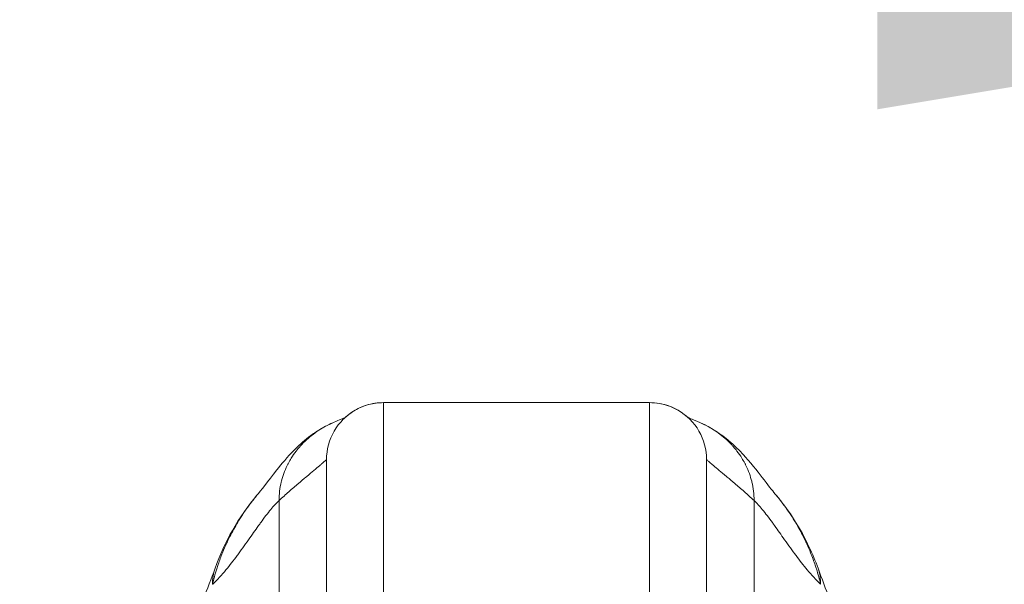
# Model space of a CAD drawing. Units: inches. Extents: x 5 to 232, y 4 to 136.
# Drawn here: x 64 to 66, y 44 to 45 of the extents above; entities that cross this region are included whole.
import ezdxf

# ---------------------------------------------------------------- set-up
doc = ezdxf.new("R2010")
doc.units = ezdxf.units.IN
doc.header["$LTSCALE"] = 14
doc.header["$MEASUREMENT"] = 0
for name, color, linetype, lineweight in [('Dimension (ANSI)', 7, 'Continuous', 5), ('Visible (ANSI)', 7, 'Continuous', 5), ('Visible Narrow (ANSI)', 7, 'Continuous', 5)]:
    doc.layers.add(name, color=color, linetype=linetype, lineweight=lineweight)
doc.styles.add('TAHOMA', font='tahoma.ttf')
doc.dimstyles.new('Default (ANSI)', dxfattribs={"dimscale": 14, "dimtxt": 0.07, "dimasz": 0.098425, "dimexe": 0.125, "dimexo": 0.0625, "dimgap": 0.031496, "dimtad": 0, "dimtih": 1, "dimtoh": 1, "dimrnd": 1e-08, "dimzin": 0, "dimdsep": 46, "dimtxsty": 'TAHOMA', "dimcen": 0.09, "dimdle": 0.393701, "dimclrd": 256, "dimclre": 256, "dimclrt": 256, "dimadec": 0, "dimazin": 0, "dimtfac": 1, "dimtofl": 0, "dimtmove": 0, "dimatfit": 3, "dimfxl": 1, "dimtolj": 1, "dimtzin": 0, "dimlwd": -1, "dimlwe": -1, "dimarcsym": 0})

# ---------------------------------------------------------------- blocks, each defined once
blk = doc.blocks.new('*D33')
at = {"layer": 'Defpoints', "color": 0, "transparency": 16777216}
for p in [(67.0956, 45.1693), (46.3456, 41.9776), (67.0956, 41.9776)]:
    blk.add_point(p, dxfattribs=at)
at = {"layer": 'Dimension (ANSI)', "transparency": 16777216}
for p, q in [((46.3456, 42.8526), (46.3456, 46.9193)), ((67.0956, 42.8526), (67.0956, 46.9193)), ((47.7236, 45.1693), (54.4596, 45.1693)), ((65.7177, 45.1693), (61.9816, 45.1693))]:
    blk.add_line(p, q, dxfattribs=at)
for points in [[(47.7236, 45.3989), (47.7236, 44.9396), (46.3456, 45.1693)], [(65.7177, 45.3989), (65.7177, 44.9396), (67.0956, 45.1693)]]:
    blk.add_solid(points, dxfattribs=at)
at = {"layer": 'Dimension (ANSI)', "transparency": 16777216, "insert": (58.2206, 45.1693), "char_height": 0.98, "attachment_point": 5, "style": 'TAHOMA'}
blk.add_mtext('\\A1;\\fTahoma|b0|i0;\\H0.9800;20.75\\P\\fTahoma|b0|i0;\\H0.9800;LID WIDTH\\P\\fTahoma|b0|i0;\\H0.9800;(2 PL.)', dxfattribs=at)
blk = doc.blocks.new('*D34')
at = {"layer": 'Defpoints', "color": 0, "transparency": 16777216}
for p in [(67.5936, 45.1693), (67.0956, 41.9776), (67.5936, 41.9776)]:
    blk.add_point(p, dxfattribs=at)
at = {"layer": 'Dimension (ANSI)', "transparency": 16777216}
for p, q in [((67.0956, 42.8526), (67.0956, 46.9193)), ((67.5936, 42.8526), (67.5936, 46.9193)), ((65.7177, 45.1693), (64.3397, 45.1693)), ((68.9716, 45.1693), (70.3495, 45.1693))]:
    blk.add_line(p, q, dxfattribs=at)
for points in [[(65.7177, 45.3989), (65.7177, 44.9396), (67.0956, 45.1693)], [(68.9716, 45.3989), (68.9716, 44.9396), (67.5936, 45.1693)]]:
    blk.add_solid(points, dxfattribs=at)
at = {"layer": 'Dimension (ANSI)', "transparency": 16777216, "insert": (72.0436, 45.1693), "char_height": 0.98, "attachment_point": 5, "style": 'TAHOMA'}
blk.add_mtext('\\A1;0.50', dxfattribs=at)

msp = doc.modelspace()

# ---------------------------------------------------------------- linework, layer by layer
at = {"layer": 'Visible (ANSI)'}
for p, q in [((65.2462, 44.33177), (64.69502, 44.33177)), ((64.57691, 43.72153), (64.57691, 44.21366)), ((65.36431, 43.72153), (65.36431, 44.21366)), ((65.50839, 44.13973), (65.50836, 44.13976))]:
    msp.add_line(p, q, dxfattribs=at)
for centre, major_axis, ratio, start_param, end_param in [((64.53121, 43.92154), (-0.18516, 0.06682), 0.6663213, 6.283145, 6.2831834), ((65.41001, 43.92154), (0.18516, 0.06682), 0.6663214, 0.0000013, 0.0000408)]:
    msp.add_ellipse(centre, major_axis=major_axis, ratio=ratio, start_param=start_param, end_param=end_param, dxfattribs=at)
for points in [[(64.69502, 44.33177), (64.67441, 44.33177), (64.63321, 44.32073), (64.58795, 44.27547), (64.57691, 44.23427), (64.57691, 44.21366)], [(64.69502, 44.33177), (64.69502, 44.33177), (64.69502, 44.33177), (64.69502, 44.33177)], [(65.36431, 44.21366), (65.36431, 44.23427), (65.35327, 44.27547), (65.30801, 44.32073), (65.26682, 44.33177), (65.2462, 44.33177)], [(64.58987, 44.2901), (64.61697, 44.30199), (64.61424, 44.30011), (64.61509, 44.30058)], [(65.32613, 44.30058), (65.32617, 44.30056), (65.3262, 44.30054), (65.32623, 44.30052)], [(64.34605, 43.98837), (64.36552, 44.0423), (64.39384, 44.09367), (64.43282, 44.13972)], [(64.43286, 44.13976), (64.43285, 44.13975), (64.43283, 44.13973), (64.43282, 44.13972)], [(64.29417, 43.85974), (64.31322, 43.90285), (64.33053, 43.94537), (64.34605, 43.98836)], [(65.59517, 43.98836), (65.61069, 43.94537), (65.628, 43.90285), (65.64705, 43.85974)]]:
    msp.add_open_spline(points, degree=3, dxfattribs=at)
for points, knots in [([(64.61069, 44.29636), (64.61069, 44.29636), (64.6107, 44.29636), (64.61083, 44.2965), (64.61089, 44.29656), (64.61108, 44.29675), (64.61117, 44.29684), (64.61139, 44.29707), (64.61153, 44.29721), (64.61201, 44.29768), (64.61238, 44.29805), (64.61421, 44.29982), (64.61576, 44.30125), (64.62043, 44.30534), (64.62369, 44.30789), (64.63698, 44.31724), (64.6481, 44.32273), (64.67104, 44.32992), (64.68309, 44.33177), (64.69502, 44.33177)], [2.55667745, 2.55667745, 2.55667745, 2.55667745, 2.56517684, 2.56517684, 2.56912179, 2.56912179, 2.57110255, 2.57110255, 2.57309786, 2.57309786, 2.57711887, 2.57711887, 2.59296223, 2.59296223, 2.62441723, 2.62441723, 2.71673162, 2.71673162, 2.80760203, 2.80760203, 2.80760203, 2.80760203]), ([(65.2462, 44.33177), (65.25928, 44.33177), (65.27254, 44.32953), (65.29675, 44.32115), (65.30808, 44.31505), (65.32049, 44.30554), (65.32287, 44.30356), (65.32603, 44.30072), (65.32688, 44.29993), (65.32802, 44.29884), (65.32833, 44.29854), (65.32885, 44.29804), (65.32907, 44.29782), (65.32948, 44.29741), (65.32968, 44.29721), (65.33, 44.29689), (65.33012, 44.29677), (65.33037, 44.29653), (65.33042, 44.29647), (65.33051, 44.29638), (65.33052, 44.29637), (65.33053, 44.29636), (65.33053, 44.29636), (65.33053, 44.29636)], [0, 0, 0, 0, 0.09967817, 0.09967817, 0.19527245, 0.19527245, 0.2188151, 0.2188151, 0.2276413, 0.2276413, 0.23095298, 0.23095298, 0.23332275, 0.23332275, 0.23582085, 0.23582085, 0.23833431, 0.23833431, 0.24332389, 0.24332389, 0.24900066, 0.24900066, 0.25077769, 0.25077769, 0.25077769, 0.25077769]), ([(64.43286, 44.13976), (64.44008, 44.14829), (64.45483, 44.16819), (64.48402, 44.20484), (64.49507, 44.21842), (64.5185, 44.24204), (64.52784, 44.2508), (64.54611, 44.26496), (64.55319, 44.27), (64.5696, 44.28019), (64.57916, 44.28539), (64.58987, 44.2901)], [0, 0, 0, 0, 0.7547825, 0.7547825, 1.1318835, 1.1318835, 1.3288145, 1.3288145, 1.4322516, 1.4322516, 1.5393444, 1.5393444, 1.5393444, 1.5393444]), ([(65.32623, 44.30052), (65.32676, 44.30023), (65.32653, 44.30025), (65.33433, 44.29712), (65.34054, 44.29484), (65.35135, 44.2901)], [1.5964598, 1.5964598, 1.5964598, 1.5964598, 2.3077583, 2.3077583, 2.8087575, 2.8087575, 2.8087575, 2.8087575]), ([(65.35135, 44.2901), (65.36499, 44.28411), (65.37672, 44.27732), (65.39748, 44.26349), (65.40643, 44.25632), (65.42665, 44.23864), (65.43614, 44.22865), (65.46107, 44.20086), (65.47303, 44.18497), (65.49442, 44.15715), (65.50338, 44.14565), (65.50836, 44.13976)], [0.0000528, 0.0000528, 0.0000528, 0.0000528, 0.1363866, 0.1363866, 0.2860591, 0.2860591, 0.5296828, 0.5296828, 1.019285, 1.019285, 1.5398061, 1.5398061, 1.5398061, 1.5398061]), ([(65.50839, 44.13973), (65.53668, 44.10631), (65.55912, 44.06992), (65.58366, 44.01796), (65.58978, 44.00331), (65.59517, 43.98837)], [0, 0, 0, 0, 0.35881636, 0.35881636, 0.49584407, 0.49584407, 0.49584407, 0.49584407])]:
    msp.add_open_spline(points, degree=3, knots=knots, dxfattribs=at)
at = {"layer": 'Visible Narrow (ANSI)'}
for p, q in [((64.69502, 43.78059), (64.69502, 44.33177)), ((65.2462, 43.78059), (65.2462, 44.33177)), ((64.47848, 43.69834), (64.47848, 44.1286)), ((65.46274, 44.1286), (65.46274, 43.69834))]:
    msp.add_line(p, q, dxfattribs=at)
for centre, major_axis, ratio, start_param, end_param in [((64.53121, 43.92154), (-0.18516, 0.06682), 0.6663213, 6.2831834, 6.5373157), ((65.41001, 43.92154), (0.18516, 0.06682), 0.6663214, 6.0290552, 6.2831875)]:
    msp.add_ellipse(centre, major_axis=major_axis, ratio=ratio, start_param=start_param, end_param=end_param, dxfattribs=at)
for points, knots in [([(64.47848, 44.1286), (64.47848, 44.13533), (64.47889, 44.14194), (64.47969, 44.14848), (64.48046, 44.15477), (64.4816, 44.16097), (64.48308, 44.16712), (64.48321, 44.16765), (64.48334, 44.16819), (64.48348, 44.16872), (64.48484, 44.1741), (64.48647, 44.17943), (64.48836, 44.18468), (64.49039, 44.19029), (64.49273, 44.19581), (64.49535, 44.2012), (64.49622, 44.203), (64.49713, 44.20478), (64.49806, 44.20655), (64.4999, 44.21), (64.50185, 44.2134), (64.50392, 44.21674), (64.50702, 44.22174), (64.51038, 44.22661), (64.514, 44.23131), (64.51638, 44.23442), (64.51887, 44.23745), (64.52146, 44.24041), (64.5228, 44.24194), (64.52416, 44.24344), (64.52556, 44.24493), (64.52968, 44.24933), (64.53403, 44.25355), (64.5386, 44.25757), (64.54304, 44.26148), (64.54769, 44.26519), (64.55252, 44.26871), (64.55273, 44.26886), (64.55294, 44.26901), (64.55316, 44.26917), (64.55833, 44.2729), (64.56371, 44.27639), (64.56928, 44.27963), (64.57501, 44.28297), (64.58093, 44.28604), (64.58702, 44.28882), (64.58792, 44.28923), (64.58882, 44.28964), (64.58972, 44.29003), (64.58977, 44.29005), (64.58982, 44.29008), (64.58987, 44.2901)], [0, 0, 0, 0, 0.06979196, 0.06979196, 0.06979196, 0.13700551, 0.13700551, 0.13700551, 0.14285714, 0.14285714, 0.14285714, 0.20178491, 0.20178491, 0.20178491, 0.26477511, 0.26477511, 0.26477511, 0.28571429, 0.28571429, 0.28571429, 0.32668584, 0.32668584, 0.32668584, 0.3880903, 0.3880903, 0.3880903, 0.42857143, 0.42857143, 0.42857143, 0.44946206, 0.44946206, 0.44946206, 0.51128524, 0.51128524, 0.51128524, 0.57142857, 0.57142857, 0.57142857, 0.5740638, 0.5740638, 0.5740638, 0.63832268, 0.63832268, 0.63832268, 0.70453497, 0.70453497, 0.70453497, 0.71428571, 0.71428571, 0.71428571, 0.71482553, 0.71482553, 0.71482553, 0.71482553]), ([(65.35135, 44.2901), (65.3514, 44.29008), (65.35145, 44.29005), (65.3515, 44.29003), (65.3524, 44.28964), (65.3533, 44.28923), (65.3542, 44.28882), (65.36029, 44.28604), (65.36621, 44.28297), (65.37194, 44.27963), (65.37751, 44.27639), (65.38289, 44.2729), (65.38806, 44.26917), (65.38828, 44.26901), (65.38849, 44.26886), (65.3887, 44.26871), (65.39353, 44.26519), (65.39818, 44.26148), (65.40262, 44.25757), (65.40719, 44.25355), (65.41155, 44.24933), (65.41567, 44.24493), (65.41706, 44.24344), (65.41842, 44.24194), (65.41976, 44.24041), (65.42235, 44.23745), (65.42484, 44.23442), (65.42722, 44.23131), (65.43084, 44.22661), (65.4342, 44.22174), (65.4373, 44.21674), (65.43937, 44.2134), (65.44133, 44.21), (65.44316, 44.20655), (65.44409, 44.20478), (65.445, 44.203), (65.44587, 44.2012), (65.4485, 44.19581), (65.45083, 44.19029), (65.45286, 44.18468), (65.45476, 44.17943), (65.45639, 44.1741), (65.45774, 44.16872), (65.45788, 44.16819), (65.45801, 44.16765), (65.45814, 44.16712), (65.45963, 44.16097), (65.46076, 44.15477), (65.46153, 44.14848), (65.46233, 44.14194), (65.46274, 44.13533), (65.46274, 44.1286)], [0.28517445, 0.28517445, 0.28517445, 0.28517445, 0.28571429, 0.28571429, 0.28571429, 0.29546503, 0.29546503, 0.29546503, 0.36167732, 0.36167732, 0.36167732, 0.4259362, 0.4259362, 0.4259362, 0.42857143, 0.42857143, 0.42857143, 0.48871476, 0.48871476, 0.48871476, 0.55053794, 0.55053794, 0.55053794, 0.57142857, 0.57142857, 0.57142857, 0.6119097, 0.6119097, 0.6119097, 0.67331416, 0.67331416, 0.67331416, 0.71428571, 0.71428571, 0.71428571, 0.73522489, 0.73522489, 0.73522489, 0.79821509, 0.79821509, 0.79821509, 0.85714286, 0.85714286, 0.85714286, 0.86299449, 0.86299449, 0.86299449, 0.93020804, 0.93020804, 0.93020804, 1, 1, 1, 1]), ([(64.57691, 44.21366), (64.57691, 44.21366), (64.57647, 44.21325), (64.57556, 44.21243), (64.57454, 44.2115), (64.5729, 44.21005), (64.57062, 44.20805), (64.56949, 44.20707), (64.56821, 44.20596), (64.56677, 44.20472), (64.5654, 44.20355), (64.56389, 44.20225), (64.56223, 44.20084), (64.55895, 44.19805), (64.55509, 44.1948), (64.55064, 44.19108), (64.54632, 44.18747), (64.54145, 44.18341), (64.53604, 44.1789), (64.53541, 44.17837), (64.53477, 44.17784), (64.53412, 44.17729), (64.52936, 44.17332), (64.52421, 44.16899), (64.51867, 44.16427), (64.5125, 44.15902), (64.50586, 44.15328), (64.49872, 44.14697), (64.49236, 44.14134), (64.48561, 44.13524), (64.47848, 44.1286)], [0, 0, 0, 0, 0.124023, 0.124023, 0.124023, 0.2644451, 0.2644451, 0.2644451, 0.3333333, 0.3333333, 0.3333333, 0.3984372, 0.3984372, 0.3984372, 0.5271269, 0.5271269, 0.5271269, 0.6519934, 0.6519934, 0.6519934, 0.6666667, 0.6666667, 0.6666667, 0.7740535, 0.7740535, 0.7740535, 0.8934574, 0.8934574, 0.8934574, 1, 1, 1, 1]), ([(65.36431, 44.21366), (65.36431, 44.21366), (65.36475, 44.21325), (65.36566, 44.21243), (65.36669, 44.2115), (65.36832, 44.21005), (65.37061, 44.20805), (65.37173, 44.20707), (65.37301, 44.20596), (65.37445, 44.20472), (65.37582, 44.20355), (65.37733, 44.20225), (65.37899, 44.20084), (65.38227, 44.19805), (65.38613, 44.1948), (65.39058, 44.19108), (65.3949, 44.18747), (65.39977, 44.18341), (65.40518, 44.1789), (65.40581, 44.17837), (65.40646, 44.17784), (65.40711, 44.17729), (65.41186, 44.17332), (65.41701, 44.16899), (65.42255, 44.16427), (65.42872, 44.15902), (65.43537, 44.15328), (65.4425, 44.14697), (65.44886, 44.14134), (65.45561, 44.13524), (65.46274, 44.1286)], [0, 0, 0, 0, 0.124023, 0.124023, 0.124023, 0.2644451, 0.2644451, 0.2644451, 0.3333333, 0.3333333, 0.3333333, 0.3984372, 0.3984372, 0.3984372, 0.5271269, 0.5271269, 0.5271269, 0.6519934, 0.6519934, 0.6519934, 0.6666667, 0.6666667, 0.6666667, 0.7740535, 0.7740535, 0.7740535, 0.8934574, 0.8934574, 0.8934574, 1, 1, 1, 1]), ([(64.43282, 44.13972), (64.42779, 44.13377), (64.42281, 44.12754), (64.4179, 44.12101), (64.4172, 44.12008), (64.4165, 44.11914), (64.4158, 44.1182), (64.40863, 44.10849), (64.40162, 44.09814), (64.39484, 44.08706), (64.3942, 44.08601), (64.39356, 44.08496), (64.39293, 44.08391), (64.38726, 44.07446), (64.38176, 44.0645), (64.3766, 44.05421), (64.37484, 44.05069), (64.37311, 44.04714), (64.37143, 44.04356), (64.37107, 44.04279), (64.37071, 44.04202), (64.37035, 44.04125), (64.36719, 44.03441), (64.36418, 44.02746), (64.36139, 44.02054), (64.35811, 44.01242), (64.35513, 44.00434), (64.35248, 43.9965), (64.35142, 43.99335), (64.3504, 43.99023), (64.34944, 43.98715), (64.34597, 43.97606), (64.34314, 43.96545), (64.3408, 43.9552)], [0.69522019, 0.69522019, 0.69522019, 0.69522019, 0.73333333, 0.73333333, 0.73333333, 0.73877965, 0.73877965, 0.73877965, 0.79472816, 0.79472816, 0.79472816, 0.8, 0.8, 0.8, 0.84710893, 0.84710893, 0.84710893, 0.86321535, 0.86321535, 0.86321535, 0.86666667, 0.86666667, 0.86666667, 0.8973403, 0.8973403, 0.8973403, 0.93333333, 0.93333333, 0.93333333, 0.94782362, 0.94782362, 0.94782362, 0.99999987, 0.99999987, 0.99999987, 0.99999987]), ([(64.47848, 44.1286), (64.47301, 44.12349), (64.46739, 44.11739), (64.46158, 44.11043), (64.45486, 44.10237), (64.44788, 44.09317), (64.44054, 44.08306), (64.43985, 44.08211), (64.43916, 44.08115), (64.43846, 44.08019), (64.43195, 44.07115), (64.42516, 44.06144), (64.41816, 44.05148), (64.4104, 44.04045), (64.40239, 44.02911), (64.39425, 44.01809), (64.39339, 44.01693), (64.39253, 44.01577), (64.39167, 44.01462), (64.3841, 44.00446), (64.37643, 43.99461), (64.36863, 43.98529), (64.35966, 43.97456), (64.35051, 43.96454), (64.34112, 43.95551), (64.34102, 43.95541), (64.34091, 43.9553), (64.3408, 43.9552)], [0, 0, 0, 0, 0.14702063, 0.14702063, 0.14702063, 0.31732433, 0.31732433, 0.31732433, 0.33333333, 0.33333333, 0.33333333, 0.48317424, 0.48317424, 0.48317424, 0.6491763, 0.6491763, 0.6491763, 0.66666667, 0.66666667, 0.66666667, 0.82071498, 0.82071498, 0.82071498, 0.99797197, 0.99797197, 0.99797197, 0.99999989, 0.99999989, 0.99999989, 0.99999989]), ([(65.46274, 44.1286), (65.46822, 44.12349), (65.47383, 44.11739), (65.47964, 44.11043), (65.48636, 44.10237), (65.49335, 44.09317), (65.50068, 44.08306), (65.50137, 44.08211), (65.50206, 44.08115), (65.50276, 44.08019), (65.50927, 44.07115), (65.51606, 44.06144), (65.52306, 44.05148), (65.53082, 44.04045), (65.53883, 44.02911), (65.54697, 44.01809), (65.54783, 44.01693), (65.54869, 44.01577), (65.54955, 44.01462), (65.55712, 44.00446), (65.56479, 43.99461), (65.57259, 43.98529), (65.58156, 43.97456), (65.59071, 43.96454), (65.6001, 43.95551), (65.6002, 43.95541), (65.60031, 43.9553), (65.60042, 43.9552)], [0, 0, 0, 0, 0.14702063, 0.14702063, 0.14702063, 0.31732434, 0.31732434, 0.31732434, 0.33333333, 0.33333333, 0.33333333, 0.48317422, 0.48317422, 0.48317422, 0.6491763, 0.6491763, 0.6491763, 0.66666667, 0.66666667, 0.66666667, 0.82071508, 0.82071508, 0.82071508, 0.99797198, 0.99797198, 0.99797198, 0.99999991, 0.99999991, 0.99999991, 0.99999991]), ([(65.60042, 43.9552), (65.59812, 43.96528), (65.59531, 43.97587), (65.59178, 43.98715), (65.59102, 43.98959), (65.59022, 43.99206), (65.58939, 43.99456), (65.5866, 44.00294), (65.5834, 44.01169), (65.57983, 44.02054), (65.5774, 44.02658), (65.57479, 44.03265), (65.57205, 44.03867), (65.57131, 44.04031), (65.57056, 44.04194), (65.56979, 44.04356), (65.56811, 44.04714), (65.56639, 44.05069), (65.56462, 44.05421), (65.55989, 44.06364), (65.55486, 44.07284), (65.54964, 44.08164), (65.54856, 44.08346), (65.54747, 44.08527), (65.54638, 44.08706), (65.53964, 44.09808), (65.53262, 44.10845), (65.52542, 44.1182), (65.52508, 44.11866), (65.52474, 44.11912), (65.52439, 44.11958), (65.51915, 44.12662), (65.51381, 44.13333), (65.50839, 44.13973)], [0.00000012, 0.00000012, 0.00000012, 0.00000012, 0.05482517, 0.05482517, 0.05482517, 0.06666667, 0.06666667, 0.06666667, 0.1062965, 0.1062965, 0.1062965, 0.13333333, 0.13333333, 0.13333333, 0.14066223, 0.14066223, 0.14066223, 0.15679582, 0.15679582, 0.15679582, 0.2, 0.2, 0.2, 0.20894595, 0.20894595, 0.20894595, 0.2640514, 0.2640514, 0.2640514, 0.26666667, 0.26666667, 0.26666667, 0.30666285, 0.30666285, 0.30666285, 0.30666285])]:
    msp.add_open_spline(points, degree=3, knots=knots, dxfattribs=at)

# ---------------------------------------------------------------- dimensions: what is measured, and where the dimension line sits
at = {"layer": 'Dimension (ANSI)'}
dim = msp.add_linear_dim(base=(67.09561, 45.16925), p1=(46.34561, 41.97761), p2=(67.09561, 41.97761), angle=180, text='\\fTahoma|b0|i0;\\H0.9800;<>\\P\\fTahoma|b0|i0;\\H0.9800;LID WIDTH\\P\\fTahoma|b0|i0;\\H0.9800;(2 PL.)', dimstyle='Default (ANSI)', override={"dimgap": 0.031496, "dimtih": 0, "dimtoh": 0, "dimdec": 2, "dimtol": 0, "dimlim": 0, "dimtp": 0, "dimtm": 0, "dimtdec": 2, "dimatfit": 1}, dxfattribs=at)
dim.commit()
dim.dimension.update_dxf_attribs({"geometry": '*D33', "text_midpoint": (58.22061, 45.16925), "dimtype": 160})
dim = msp.add_linear_dim(base=(67.59363, 45.16925), p1=(67.09561, 41.97761), p2=(67.59363, 41.97761), dimstyle='Default (ANSI)', override={"dimgap": 0.031496, "dimtih": 0, "dimtoh": 0, "dimdec": 2, "dimtol": 0, "dimlim": 0, "dimtp": 0, "dimtm": 0, "dimtdec": 2, "dimatfit": 1}, dxfattribs=at)
dim.commit()
dim.dimension.update_dxf_attribs({"geometry": '*D34', "text_midpoint": (72.04361, 45.16925), "dimtype": 160})

doc.saveas('drawing.dxf')
